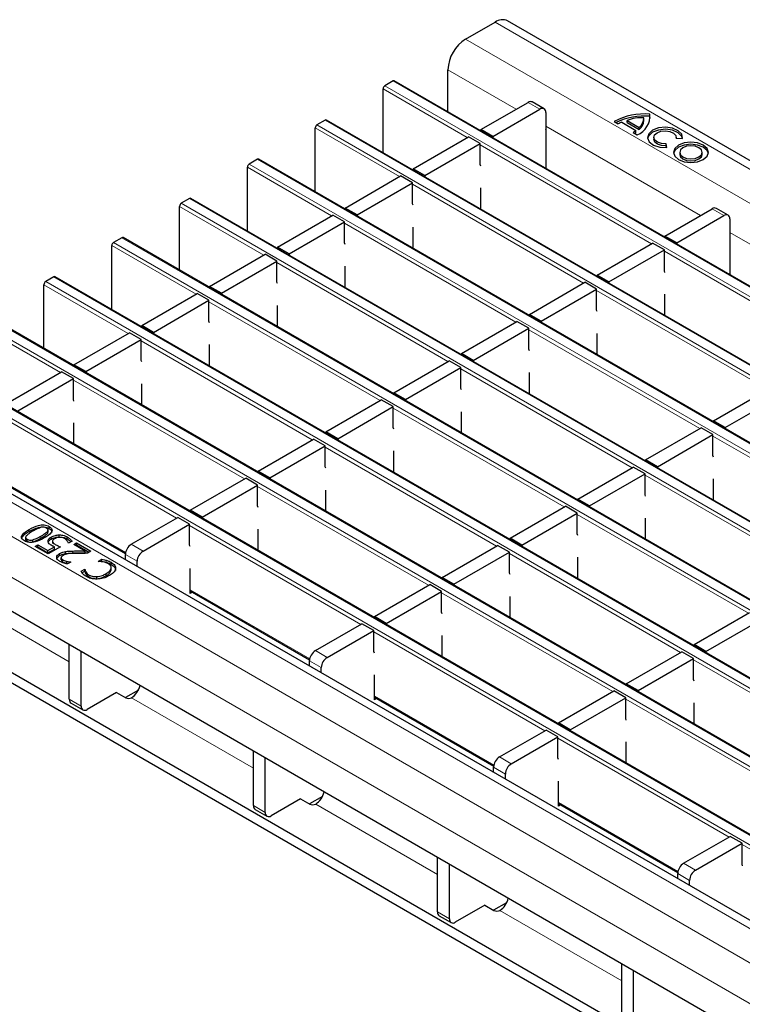
# Model space of a CAD drawing. Units: millimetres. Extents: x 0 to 420, y 0 to 297.
# Drawn here: x 36 to 54, y 91 to 115 of the extents above; entities that cross this region are included whole.
import ezdxf

# ---------------------------------------------------------------- set-up
doc = ezdxf.new("R2010")
doc.units = ezdxf.units.MM

msp = doc.modelspace()

# ---------------------------------------------------------------- linework, layer by layer
at = {"color": 7, "linetype": 'Continuous', "lineweight": 25}
for p, q in [((46.8902, 114.2213), (47.5973, 114.6295)), ((189.1772, 33.1), (47.8972, 114.6592)), ((46.4659, 112.4781), (46.4659, 113.4864)), ((45.1507, 113.2171), (44.9527, 113.1028)), ((186.4606, 31.6609), (45.1807, 113.2201)), ((44.9103, 111.4984), (44.9103, 113.0293)), ((47.2564, 112.0505), (48.3878, 112.7036)), ((48.7707, 112.5502), (48.4878, 112.7135)), ((47.5393, 111.8872), (48.6707, 112.5403)), ((48.8121, 112.4586), (48.8121, 111.9687)), ((51.3068, 112.3705), (51.3068, 112.4195)), ((51.3138, 112.3221), (51.3068, 112.3705)), ((43.5243, 112.2782), (43.3263, 112.1639)), ((184.8343, 30.722), (43.5543, 112.2812)), ((50.454, 112.2456), (50.5516, 112.1893)), ((50.6364, 112.2284), (50.9758, 112.0325)), ((50.7637, 112.2235), (50.7637, 112.2725)), ((50.7637, 112.2725), (51.0522, 112.106)), ((50.7637, 112.2235), (51.0522, 112.057)), ((51.0522, 112.057), (51.0522, 112.106)), ((51.1631, 112.2705), (51.1631, 112.3195)), ((43.2839, 110.5596), (43.2839, 112.0905)), ((45.6301, 111.1116), (46.9595, 111.879)), ((47.2423, 111.7157), (46.9595, 111.879)), ((47.5393, 111.8872), (47.2564, 112.0505)), ((47.2564, 112.0505), (47.2564, 112.0218)), ((47.5393, 111.8872), (47.5393, 111.8585)), ((48.8121, 111.9687), (48.8192, 111.9728)), ((48.8192, 111.1196), (48.8192, 112.03)), ((50.9079, 111.9835), (51.0055, 111.9272)), ((50.9758, 111.9835), (50.9758, 112.0325)), ((51.4025, 111.8655), (51.4025, 111.8165)), ((51.9425, 111.8491), (51.9425, 111.8655)), ((45.9129, 110.9483), (47.2423, 111.7157)), ((47.2423, 111.2152), (47.2423, 111.7157)), ((51.7164, 111.6243), (51.7007, 111.7105)), ((51.7007, 111.6615), (51.7007, 111.7105)), ((51.7075, 111.6239), (51.7007, 111.6615)), ((51.941, 111.8492), (52.0902, 111.8401)), ((52.0236, 111.5069), (52.0236, 111.4579)), ((52.5636, 111.4579), (52.5636, 111.5069)), ((41.6576, 109.6207), (41.6576, 111.1516)), ((41.898, 111.3394), (41.7, 111.2251)), ((183.2079, 29.7832), (41.928, 111.3423)), ((47.2564, 111.1769), (47.2423, 111.2152)), ((44.0038, 110.1727), (45.3331, 110.9401)), ((45.616, 110.7769), (45.3331, 110.9401)), ((45.9129, 110.9483), (45.6301, 111.1116)), ((45.6301, 111.1116), (45.6301, 111.0829)), ((45.9129, 110.9483), (45.9129, 110.9196)), ((44.2866, 110.0094), (45.616, 110.7769)), ((45.616, 110.2763), (45.616, 110.7769)), ((47.2564, 110.144), (47.2564, 110.6541)), ((40.0312, 108.6818), (40.0312, 110.2127)), ((40.2716, 110.4005), (40.0737, 110.2862)), ((181.5816, 28.8443), (40.3016, 110.4035)), ((45.6301, 110.2381), (45.616, 110.2763)), ((42.3774, 109.2339), (43.7068, 110.0013)), ((43.9896, 109.838), (43.7068, 110.0013)), ((44.2866, 110.0094), (44.0038, 110.1727)), ((44.0038, 110.1727), (44.0038, 110.144)), ((44.2866, 110.0094), (44.2866, 109.9807)), ((51.6716, 109.5016), (52.803, 110.1548)), ((51.9545, 109.3384), (53.0858, 109.9915)), ((53.1858, 110.0014), (52.903, 110.1647)), ((42.6603, 109.0706), (43.9896, 109.838)), ((43.9896, 109.3374), (43.9896, 109.838)), ((53.2273, 109.9098), (53.2273, 109.4199)), ((45.6301, 109.2052), (45.6301, 109.7152)), ((51.9545, 109.3384), (51.6716, 109.5016)), ((51.6716, 109.5016), (51.6716, 109.4729)), ((38.4049, 107.743), (38.4049, 109.2739)), ((38.6453, 109.4616), (38.4473, 109.3473)), ((179.9552, 27.9054), (38.6753, 109.4646)), ((44.0038, 109.2992), (43.9896, 109.3374)), ((50.0453, 108.5628), (51.3746, 109.3302)), ((51.6575, 109.1669), (51.3746, 109.3302)), ((51.9545, 109.3384), (51.9545, 109.3097)), ((53.2273, 109.4199), (53.2343, 109.424)), ((53.2343, 108.5708), (53.2343, 109.4811)), ((40.7511, 108.295), (42.0804, 109.0624)), ((42.3633, 108.8991), (42.0804, 109.0624)), ((42.6603, 109.0706), (42.3774, 109.2339)), ((42.3774, 109.2339), (42.3774, 109.2052)), ((42.6603, 109.0706), (42.6603, 109.0419)), ((50.3281, 108.3995), (51.6575, 109.1669)), ((51.6575, 108.6663), (51.6575, 109.1669)), ((41.0339, 108.1317), (42.3633, 108.8991)), ((42.3633, 108.3986), (42.3633, 108.8991)), ((44.0038, 108.2663), (44.0038, 108.7764)), ((50.3281, 108.3995), (50.0453, 108.5628)), ((50.0453, 108.5628), (50.0453, 108.5341)), ((51.6716, 108.6281), (51.6575, 108.6663)), ((36.7785, 106.8041), (36.7785, 108.335)), ((37.019, 108.5228), (36.821, 108.4085)), ((178.3289, 26.9666), (37.049, 108.5257)), ((42.3774, 108.3603), (42.3633, 108.3986)), ((48.4189, 107.6239), (49.7483, 108.3913)), ((50.0311, 108.228), (49.7483, 108.3913)), ((50.3281, 108.3995), (50.3281, 108.3708)), ((39.1247, 107.3561), (40.4541, 108.1235)), ((40.7369, 107.9603), (40.4541, 108.1235)), ((41.0339, 108.1317), (40.7511, 108.295)), ((40.7511, 108.295), (40.7511, 108.2663)), ((41.0339, 108.1317), (41.0339, 108.103)), ((48.7018, 107.4606), (50.0311, 108.228)), ((50.0311, 107.7275), (50.0311, 108.228)), ((51.6716, 107.5952), (51.6716, 108.1053)), ((39.4076, 107.1928), (40.7369, 107.9603)), ((40.7369, 107.4597), (40.7369, 107.9603)), ((42.3774, 107.3274), (42.3774, 107.8375)), ((48.7018, 107.4606), (48.4189, 107.6239)), ((48.4189, 107.6239), (48.4189, 107.5952)), ((50.0453, 107.6892), (50.0311, 107.7275)), ((176.7025, 26.0277), (35.4226, 107.5869)), ((40.7511, 107.4215), (40.7369, 107.4597)), ((46.7926, 106.685), (48.1219, 107.4525)), ((48.4048, 107.2892), (48.1219, 107.4525)), ((48.7018, 107.4606), (48.7018, 107.4319)), ((37.4984, 106.4172), (38.8277, 107.1847)), ((39.1106, 107.0214), (38.8277, 107.1847)), ((39.4076, 107.1928), (39.1247, 107.3561)), ((39.1247, 107.3561), (39.1247, 107.3274)), ((39.4076, 107.1928), (39.4076, 107.1641)), ((47.0754, 106.5217), (48.4048, 107.2892)), ((48.4048, 106.7886), (48.4048, 107.2892)), ((50.0453, 106.6563), (50.0453, 107.1664)), ((37.7812, 106.254), (39.1106, 107.0214)), ((39.1106, 106.5208), (39.1106, 107.0214)), ((40.7511, 106.3886), (40.7511, 106.8986)), ((47.0754, 106.5217), (46.7926, 106.685)), ((46.7926, 106.685), (46.7926, 106.6563)), ((48.4189, 106.7504), (48.4048, 106.7886)), ((175.0762, 25.0888), (33.7963, 106.648)), ((39.1247, 106.4826), (39.1106, 106.5208)), ((45.1662, 105.7462), (46.4956, 106.5136)), ((46.7784, 106.3503), (46.4956, 106.5136)), ((47.0754, 106.5217), (47.0754, 106.4931)), ((35.872, 105.4784), (37.2014, 106.2458)), ((37.4842, 106.0825), (37.2014, 106.2458)), ((37.7812, 106.254), (37.4984, 106.4172)), ((37.4984, 106.4172), (37.4984, 106.3886)), ((37.7812, 106.254), (37.7812, 106.2253)), ((45.4491, 105.5829), (46.7784, 106.3503)), ((46.7784, 105.8497), (46.7784, 106.3503)), ((48.4189, 105.7175), (48.4189, 106.2275)), ((36.1549, 105.3151), (37.4842, 106.0825)), ((37.4842, 105.5819), (37.4842, 106.0825)), ((39.1247, 105.4497), (39.1247, 105.9598)), ((45.4491, 105.5829), (45.1662, 105.7462)), ((45.1662, 105.7462), (45.1662, 105.7175)), ((46.7926, 105.8115), (46.7784, 105.8497)), ((52.8341, 105.0751), (54.1635, 105.8425)), ((173.4087, 23.9971), (32.1288, 105.5563)), ((37.4984, 105.5437), (37.4842, 105.5819)), ((43.5399, 104.8073), (44.8693, 105.5747)), ((45.1521, 105.4114), (44.8693, 105.5747)), ((45.4491, 105.5829), (45.4491, 105.5542)), ((53.1169, 104.9118), (54.4463, 105.6792)), ((43.8227, 104.644), (45.1521, 105.4114)), ((45.1521, 104.9109), (45.1521, 105.4114)), ((46.7926, 104.7786), (46.7926, 105.2887)), ((37.4984, 104.5108), (37.4984, 105.0209)), ((53.1169, 104.9118), (52.8341, 105.0751)), ((52.8341, 105.0751), (52.8341, 105.0464)), ((43.8227, 104.644), (43.5399, 104.8073)), ((43.5399, 104.8073), (43.5399, 104.7786)), ((45.1662, 104.8726), (45.1521, 104.9109)), ((51.2078, 104.1362), (52.5371, 104.9036)), ((52.82, 104.7403), (52.5371, 104.9036)), ((53.1169, 104.9118), (53.1169, 104.8831)), ((41.9135, 103.8684), (43.2429, 104.6358)), ((43.5258, 104.4726), (43.2429, 104.6358)), ((43.8227, 104.644), (43.8227, 104.6153)), ((51.4906, 103.9729), (52.82, 104.7403)), ((52.82, 104.2398), (52.82, 104.7403)), ((42.1964, 103.7051), (43.5258, 104.4726)), ((43.5258, 103.972), (43.5258, 104.4726)), ((45.1662, 103.8397), (45.1662, 104.3498)), ((51.4906, 103.9729), (51.2078, 104.1362)), ((51.2078, 104.1362), (51.2078, 104.1075)), ((52.8341, 104.2016), (52.82, 104.2398)), ((42.1964, 103.7051), (41.9135, 103.8684)), ((41.9135, 103.8684), (41.9135, 103.8397)), ((43.5399, 103.9338), (43.5258, 103.972)), ((49.5814, 103.1973), (50.9108, 103.9648)), ((51.1936, 103.8015), (50.9108, 103.9648)), ((51.4906, 103.9729), (51.4906, 103.9442)), ((40.2872, 102.9296), (41.6166, 103.697)), ((41.8994, 103.5337), (41.6166, 103.697)), ((42.1964, 103.7051), (42.1964, 103.6764)), ((49.8643, 103.0341), (51.1936, 103.8015)), ((51.1936, 103.3009), (51.1936, 103.8015)), ((52.8341, 103.1686), (52.8341, 103.6787)), ((65.1689, 83.667), (30.6974, 103.567)), ((35.872, 103.5474), (38.7334, 101.8956)), ((40.57, 102.7663), (41.8994, 103.5337)), ((41.8994, 103.0331), (41.8994, 103.5337)), ((43.5399, 102.9009), (43.5399, 103.4109)), ((49.8643, 103.0341), (49.5814, 103.1973)), ((49.5814, 103.1973), (49.5814, 103.1686)), ((51.2078, 103.2627), (51.1936, 103.3009)), ((40.57, 102.7663), (40.2872, 102.9296)), ((40.2872, 102.9296), (40.2872, 102.9009)), ((41.9135, 102.9949), (41.8994, 103.0331)), ((47.9551, 102.2585), (49.2844, 103.0259)), ((49.5673, 102.8626), (49.2844, 103.0259)), ((49.8643, 103.0341), (49.8643, 103.0054)), ((38.873, 102.1131), (39.9902, 102.7581)), ((40.2731, 102.5948), (39.9902, 102.7581)), ((40.57, 102.7663), (40.57, 102.7376)), ((48.2379, 102.0952), (49.5673, 102.8626)), ((49.5673, 102.362), (49.5673, 102.8626)), ((51.2078, 102.2298), (51.2078, 102.7398)), ((36.4287, 102.4217), (36.4287, 102.4707)), ((36.8612, 102.3705), (36.8612, 102.4195)), ((36.8767, 102.4009), (36.8767, 102.4621)), ((36.9052, 102.4901), (36.9052, 102.5391)), ((39.1558, 101.9499), (40.2731, 102.5948)), ((40.2731, 102.0943), (40.2731, 102.5948)), ((41.9135, 101.962), (41.9135, 102.4721)), ((36.3394, 102.2843), (36.3394, 102.223)), ((36.3753, 102.1842), (36.3753, 102.2332)), ((36.5163, 102.1719), (36.5163, 102.2209)), ((36.956, 102.2383), (36.956, 102.2873)), ((36.9845, 102.1898), (36.9845, 102.1286)), ((37.1426, 102.2887), (37.1426, 102.3377)), ((37.3372, 102.2407), (37.3372, 102.2897)), ((37.4523, 102.1852), (37.3706, 102.1381)), ((48.2379, 102.0952), (47.9551, 102.2585)), ((47.9551, 102.2585), (47.9551, 102.2298)), ((49.5814, 102.3238), (49.5673, 102.362)), ((60.5373, 84.8709), (30.9096, 101.9747)), ((36.5686, 102.0637), (36.6331, 102.1009)), ((36.8837, 101.8818), (36.5686, 102.0637)), ((36.6111, 102.0392), (36.6331, 102.0519)), ((36.6331, 102.1009), (36.8766, 101.9603)), ((36.6331, 102.0519), (36.6331, 102.1009)), ((36.6331, 102.0519), (36.8766, 101.9113)), ((36.8766, 101.9603), (37.0299, 102.0489)), ((36.8766, 101.9113), (37.0299, 101.9999)), ((36.8766, 101.9113), (36.8766, 101.9603)), ((37.1773, 102.0513), (36.8837, 101.8818)), ((37.0299, 101.9999), (37.0299, 102.0489)), ((37.3706, 102.1381), (37.3654, 102.1411)), ((37.4924, 102.1092), (37.5568, 102.1464)), ((37.7655, 101.9515), (37.4924, 102.1092)), ((37.5348, 102.0847), (37.5568, 102.0974)), ((37.5568, 102.1464), (37.9005, 101.9479)), ((37.5568, 102.0974), (37.5568, 102.1464)), ((37.5568, 102.0974), (37.8581, 101.9234)), ((37.7655, 101.9025), (37.7655, 101.9515)), ((37.9005, 101.9479), (37.8217, 101.9025)), ((40.2872, 102.056), (40.2731, 102.0943)), ((46.3287, 101.3196), (47.6581, 102.087)), ((47.9409, 101.9237), (47.6581, 102.087)), ((48.2379, 102.0952), (48.2379, 102.0665)), ((60.5373, 84.626), (30.9096, 101.7297)), ((37.155, 101.8406), (37.155, 101.8896)), ((37.1914, 101.7397), (37.1914, 101.7887)), ((37.2355, 101.6876), (37.2355, 101.7366)), ((37.2977, 101.8896), (37.2977, 101.9386)), ((38.0795, 101.7041), (38.1677, 101.7549)), ((38.1677, 101.706), (38.1677, 101.7549)), ((38.7316, 101.7445), (38.7316, 101.8682)), ((46.6116, 101.1563), (47.9409, 101.9237)), ((47.9409, 101.4232), (47.9409, 101.9237)), ((49.5814, 101.2909), (49.5814, 101.801)), ((37.3318, 101.6531), (37.3318, 101.702)), ((37.3318, 101.6531), (37.3543, 101.6491)), ((37.4208, 101.6875), (37.3403, 101.6411)), ((37.4167, 101.6898), (37.4208, 101.6875)), ((37.4167, 101.6852), (37.4167, 101.6898)), ((37.6682, 101.4666), (37.7573, 101.518)), ((37.7573, 101.518), (37.7633, 101.5145)), ((37.7573, 101.469), (37.7573, 101.518)), ((37.7633, 101.4656), (37.7633, 101.5145)), ((38.0852, 101.7008), (38.0795, 101.7041)), ((38.1511, 101.6964), (38.1677, 101.706)), ((38.3916, 101.632), (38.3916, 101.681)), ((38.392, 101.4908), (38.392, 101.5398)), ((38.3931, 101.4991), (38.3931, 101.5604)), ((39.0144, 101.5813), (39.0144, 101.7049)), ((40.2872, 100.9372), (40.2872, 101.5332)), ((37.6908, 101.4306), (37.7573, 101.469)), ((37.7573, 101.469), (37.7633, 101.4656)), ((37.7811, 101.4026), (37.7811, 101.4516)), ((37.8611, 101.3264), (37.8611, 101.3754)), ((38.0457, 101.2887), (38.0457, 101.3377)), ((38.2703, 101.3601), (38.2703, 101.4091)), ((46.6116, 101.1563), (46.3287, 101.3196)), ((46.3287, 101.3196), (46.3287, 101.2909)), ((47.9551, 101.3849), (47.9409, 101.4232)), ((44.7024, 100.3807), (46.0317, 101.1481)), ((46.3146, 100.9849), (46.0317, 101.1481)), ((46.6116, 101.1563), (46.6116, 101.1276)), ((40.2872, 100.9986), (43.1486, 99.3468)), ((40.3403, 100.9679), (40.2872, 100.9372)), ((44.9852, 100.2174), (46.3146, 100.9849)), ((46.3146, 100.4843), (46.3146, 100.9849)), ((47.9551, 100.352), (47.9551, 100.8621)), ((44.9852, 100.2174), (44.7024, 100.3807)), ((44.7024, 100.3807), (44.7024, 100.352)), ((46.3287, 100.4461), (46.3146, 100.4843)), ((52.3702, 99.7096), (53.6996, 100.4771)), ((52.6531, 99.5464), (53.9824, 100.3138)), ((43.2882, 99.5643), (44.4054, 100.2093)), ((44.6882, 100.046), (44.4054, 100.2093)), ((44.9852, 100.2174), (44.9852, 100.1887)), ((43.571, 99.401), (44.6882, 100.046)), ((44.6882, 99.5454), (44.6882, 100.046)), ((46.3287, 99.4132), (46.3287, 99.9232)), ((37.3881, 98.398), (37.3881, 99.7045)), ((52.6531, 99.5464), (52.3702, 99.7096)), ((52.3702, 99.7096), (52.3702, 99.6809)), ((37.6709, 98.2347), (37.6709, 99.5412)), ((44.7024, 99.5072), (44.6882, 99.5454)), ((50.7439, 98.7708), (52.0733, 99.5382)), ((51.0267, 98.6075), (52.3561, 99.3749)), ((52.3561, 99.3749), (52.0733, 99.5382)), ((52.3561, 98.8743), (52.3561, 99.3749)), ((52.6531, 99.5464), (52.6531, 99.5177)), ((43.1467, 99.1957), (43.1467, 99.3194)), ((43.4296, 99.0324), (43.4296, 99.1561)), ((44.7024, 98.3884), (44.7024, 98.9844)), ((51.0267, 98.6075), (50.7439, 98.7708)), ((50.7439, 98.7708), (50.7439, 98.7421)), ((52.3702, 98.8361), (52.3561, 98.8743)), ((38.5194, 98.5613), (37.8123, 98.1531)), ((38.52, 98.5616), (38.7392, 98.4351)), ((39.0442, 98.6192), (38.7322, 98.4391)), ((38.8801, 98.4347), (38.8805, 98.435)), ((44.7024, 98.4498), (47.5638, 96.7979)), ((44.7555, 98.4191), (44.7024, 98.3884)), ((49.1176, 97.8319), (50.4469, 98.5993)), ((49.4004, 97.6686), (50.7298, 98.436)), ((50.7298, 98.436), (50.4469, 98.5993)), ((50.7298, 97.9355), (50.7298, 98.436)), ((51.0267, 98.6075), (51.0267, 98.5788)), ((37.4295, 98.3065), (37.7123, 98.1432)), ((52.3702, 97.8032), (52.3702, 98.3133)), ((50.7439, 97.8973), (50.7298, 97.9355)), ((49.4004, 97.6686), (49.1176, 97.8319)), ((49.1176, 97.8319), (49.1176, 97.8032)), ((47.7033, 97.0155), (48.8206, 97.6605)), ((47.9862, 96.8522), (49.1034, 97.4972)), ((49.1034, 97.4972), (48.8206, 97.6605)), ((49.1034, 96.9966), (49.1034, 97.4972)), ((49.4004, 97.6686), (49.4004, 97.6399)), ((50.7439, 96.8643), (50.7439, 97.3744)), ((41.8032, 95.8492), (41.8032, 97.1557)), ((42.0861, 95.6859), (42.0861, 96.9924)), ((49.1176, 96.9584), (49.1034, 96.9966)), ((47.5619, 96.6469), (47.5619, 96.7705)), ((47.8448, 96.4836), (47.8448, 96.6073)), ((49.1176, 95.8396), (49.1176, 96.4355)), ((43.4594, 96.0704), (43.1474, 95.8903)), ((42.9346, 96.0125), (42.2275, 95.6042)), ((42.9352, 96.0128), (43.1544, 95.8863)), ((43.2952, 95.8859), (43.2956, 95.8861)), ((49.1176, 95.901), (51.9789, 94.2491)), ((49.1707, 95.8703), (49.1176, 95.8396)), ((41.8447, 95.7576), (42.1275, 95.5943)), ((52.1185, 94.4667), (53.2357, 95.1116)), ((53.5186, 94.9483), (53.2357, 95.1116)), ((52.4014, 94.3034), (53.5186, 94.9483)), ((53.5186, 94.4478), (53.5186, 94.9483)), ((46.2184, 93.3004), (46.2184, 94.6069)), ((46.5013, 93.1371), (46.5013, 94.4436)), ((53.5327, 94.4096), (53.5186, 94.4478)), ((51.9771, 94.0981), (51.9771, 94.2217)), ((52.2599, 93.9348), (52.2599, 94.0584)), ((47.3498, 93.4636), (46.6427, 93.0554)), ((47.3504, 93.464), (47.5696, 93.3374)), ((47.8745, 93.5216), (47.5626, 93.3415)), ((47.7104, 93.3371), (47.7108, 93.3373)), ((46.2598, 93.2088), (46.5427, 93.0455)), ((50.6336, 90.7515), (50.6336, 92.058)), ((50.9164, 90.5883), (50.9164, 91.8948))]:
    msp.add_line(p, q, dxfattribs=at)
at = {"color": 8, "linetype": 'Continuous', "lineweight": 18}
for p, q in [((47.5973, 114.6295), (188.8772, 33.0703)), ((46.8902, 114.2213), (188.1701, 32.6621)), ((46.4659, 113.4864), (48.1049, 112.5403)), ((44.9527, 113.1028), (186.2326, 31.5436)), ((186.4306, 31.6579), (45.1507, 113.2171)), ((46.9312, 111.8627), (44.9103, 113.0293)), ((48.6707, 112.5403), (48.3878, 112.7036)), ((43.3263, 112.1639), (184.6063, 30.6048)), ((184.8043, 30.7191), (43.5243, 112.2782)), ((48.8121, 112.132), (52.5201, 109.9914)), ((45.3048, 110.9238), (43.2839, 112.0905)), ((51.3463, 109.3139), (47.2423, 111.6831)), ((43.6785, 109.9849), (41.6576, 111.1516)), ((41.7, 111.2251), (182.9799, 29.6659)), ((183.1779, 29.7802), (41.898, 111.3394)), ((49.72, 108.375), (45.616, 110.7442)), ((42.0521, 109.0461), (40.0312, 110.2127)), ((40.0737, 110.2862), (181.3536, 28.727)), ((181.5516, 28.8413), (40.2716, 110.4005)), ((53.0858, 109.9915), (52.803, 110.1548)), ((48.0937, 107.4361), (43.9896, 109.8053)), ((53.2273, 109.5832), (56.9353, 107.4426)), ((40.4258, 108.1072), (38.4049, 109.2739)), ((38.4473, 109.3473), (179.7272, 27.7882)), ((179.9252, 27.9025), (38.6453, 109.4616)), ((55.7615, 106.765), (51.6575, 109.1342)), ((46.4673, 106.4973), (42.3633, 108.8665)), ((38.7994, 107.1683), (36.7785, 108.335)), ((36.821, 108.4085), (178.1009, 26.8493)), ((178.2989, 26.9636), (37.019, 108.5228)), ((54.1352, 105.8262), (50.0311, 108.1954)), ((44.841, 105.5584), (40.7369, 107.9276)), ((37.1731, 106.2295), (35.1522, 107.3961)), ((35.1946, 107.4696), (176.4746, 25.9104)), ((176.6725, 26.0247), (35.3926, 107.5839)), ((52.5088, 104.8873), (48.4048, 107.2565)), ((43.2146, 104.6195), (39.1106, 106.9887)), ((33.5683, 106.5307), (174.8482, 24.9716)), ((175.0462, 25.0859), (33.7663, 106.645)), ((50.8825, 103.9484), (46.7784, 106.3176)), ((41.5883, 103.6806), (37.4842, 106.0499)), ((173.1087, 23.9674), (31.8288, 105.5265)), ((49.2561, 103.0096), (45.1521, 105.3788)), ((172.4016, 23.5592), (31.1217, 105.1183)), ((39.9619, 102.7418), (35.8579, 105.111)), ((56.924, 102.3385), (52.82, 104.7077)), ((171.9774, 22.8243), (30.6974, 104.3835)), ((47.6298, 102.0707), (43.5258, 104.4399)), ((55.2977, 101.3996), (51.1936, 103.7688)), ((35.872, 103.5677), (38.7366, 101.9141)), ((46.0034, 101.1318), (41.8994, 103.501)), ((53.6713, 100.4607), (49.5673, 102.8299)), ((44.3771, 100.1929), (40.2731, 102.5622)), ((36.7086, 102.2608), (36.7086, 102.3098)), ((37.4699, 101.9028), (37.4699, 101.9518)), ((38.873, 102.1131), (39.1558, 101.9499)), ((38.2748, 101.6808), (38.2748, 101.7298)), ((39.0144, 101.7049), (38.7316, 101.8682)), ((52.045, 99.5219), (47.9409, 101.8911)), ((40.2872, 101.0189), (43.1517, 99.3652)), ((34.4649, 100.9836), (37.3881, 99.296)), ((50.4186, 98.583), (46.3146, 100.9522)), ((48.7923, 97.6441), (44.6882, 100.0133)), ((43.2882, 99.5643), (43.571, 99.401)), ((43.4296, 99.1561), (43.1467, 99.3194)), ((56.4601, 96.973), (52.3561, 99.3422)), ((38.8801, 98.4347), (41.8032, 96.7472)), ((44.7024, 98.4701), (47.5669, 96.8164)), ((37.3881, 98.398), (37.6709, 98.2347)), ((54.8338, 96.0342), (50.7298, 98.4034)), ((53.2075, 95.0953), (49.1034, 97.4645)), ((47.7033, 97.0155), (47.9862, 96.8522)), ((47.8448, 96.6073), (47.5619, 96.7705)), ((41.8032, 95.8492), (42.0861, 95.6859)), ((43.2952, 95.8859), (46.2184, 94.1984)), ((49.1176, 95.9212), (51.9821, 94.2676)), ((57.6226, 92.5465), (53.5186, 94.9157)), ((52.1185, 94.4667), (52.4014, 94.3034)), ((52.2599, 94.0584), (51.9771, 94.2217)), ((46.2184, 93.3004), (46.5013, 93.1371)), ((47.7104, 93.3371), (50.6336, 91.6496))]:
    msp.add_line(p, q, dxfattribs=at)
at = {"color": 7, "linetype": 'Continuous', "lineweight": 25, "flags": 128}
for points in [[(52.0902, 111.8401), (52.073, 111.9384), (51.9894, 112.0245), (51.8533, 112.0843), (51.6871, 112.1078), (51.5185, 112.0911), (51.3755, 112.0369), (51.2817, 111.9543), (51.2527, 111.857), (51.2934, 111.7611), (51.3969, 111.6825), (51.5462, 111.6342), (51.7164, 111.6243)], [(52.0903, 111.841), (52.073, 111.8894), (51.9894, 111.9755), (51.8533, 112.0353), (51.6871, 112.0588), (51.5185, 112.0421), (51.3755, 111.9879), (51.2817, 111.9053), (51.2546, 111.841)], [(51.7007, 111.7105), (51.5913, 111.7168), (51.4953, 111.7478), (51.4288, 111.7984), (51.4026, 111.86), (51.4213, 111.9226), (51.4816, 111.9757), (51.5735, 112.0105), (51.6819, 112.0212), (51.7887, 112.0061), (51.8762, 111.9677), (51.93, 111.9123), (51.941, 111.8492)], [(51.7007, 111.6615), (51.5913, 111.6678), (51.4953, 111.6988), (51.4288, 111.7494), (51.4026, 111.811), (51.4025, 111.8165)], [(51.9966, 111.6783), (51.9056, 111.5997), (51.8736, 111.5069), (51.9056, 111.4141), (51.9966, 111.3355), (52.1329, 111.2829), (52.2936, 111.2644), (52.4543, 111.2829), (52.5906, 111.3355), (52.6816, 111.4141), (52.7136, 111.5069), (52.6816, 111.5997), (52.5906, 111.6783), (52.4543, 111.7309), (52.2936, 111.7494), (52.1329, 111.7309), (51.9966, 111.6783)], [(51.9966, 111.6294), (51.9056, 111.5507), (51.8757, 111.4824)], [(52.7114, 111.4824), (52.6816, 111.5507), (52.5906, 111.6294), (52.4543, 111.6819), (52.2936, 111.7004), (52.1329, 111.6819), (51.9966, 111.6294)], [(52.1027, 111.6171), (52.0441, 111.5665), (52.0236, 111.5069), (52.0441, 111.4473), (52.1027, 111.3967), (52.1903, 111.3629), (52.2936, 111.351), (52.3969, 111.3629), (52.4845, 111.3967), (52.543, 111.4473), (52.5636, 111.5069), (52.543, 111.5665), (52.4845, 111.6171), (52.3969, 111.6509), (52.2936, 111.6628), (52.1903, 111.6509), (52.1027, 111.6171)], [(52.0236, 111.4579), (52.0441, 111.3983), (52.1027, 111.3477), (52.1903, 111.3139), (52.2936, 111.302), (52.3969, 111.3139), (52.4845, 111.3477), (52.543, 111.3983), (52.5636, 111.4579)]]:
    msp.add_lwpolyline(points, dxfattribs=at)
at = {"color": 7, "linetype": 'Continuous', "lineweight": 25}
for centre, radius, start, end in [((47.773, 114.3842), 0.3018, 65.69288, 125.61758), ((47.387, 113.4445), 0.9221, 122.60548, 177.39452), ((45.0024, 113.0251), 0.0922, 122.60548, 177.39452), ((45.1683, 113.1926), 0.0302, 65.69288, 125.61758), ((48.4464, 112.6218), 0.1006, 65.69288, 125.61758), ((48.7259, 112.4726), 0.0873, 350.78596, 129.20329), ((51.1659, 110.9322), 1.4939, 84.59054, 118.46065), ((51.1677, 110.8569), 1.52, 84.74971, 116.18848), ((51.1275, 111.2745), 1.0622, 88.11371, 110.03056), ((50.832, 112.3717), 0.4772, 291.32532, 5.75098), ((50.8803, 112.3299), 0.2823, 307.51705, 1.28201), ((43.376, 112.0863), 0.0922, 122.60548, 177.39452), ((43.5419, 112.2537), 0.0302, 65.69288, 125.61758), ((50.9036, 111.5384), 0.74, 111.16806, 118.40978), ((50.8768, 112.2837), 0.2866, 307.72424, 357.36562), ((48.7622, 112.0281), 0.057, 1.87111, 28.91252), ((50.6316, 112.438), 0.5319, 301.30133, 310.32783), ((50.6544, 112.36), 0.4951, 306.26112, 310.48646), ((41.7497, 111.1474), 0.0922, 122.60548, 177.39452), ((41.9156, 111.3148), 0.0302, 65.69288, 125.61758), ((40.1233, 110.2085), 0.0922, 122.60548, 177.39452), ((40.2892, 110.376), 0.0302, 65.69288, 125.61758), ((52.8616, 110.073), 0.1006, 65.69288, 125.61758), ((53.141, 109.9238), 0.0873, 350.78596, 129.20329), ((53.1774, 109.4793), 0.057, 1.87111, 28.91252), ((38.497, 109.2697), 0.0922, 122.60548, 177.39452), ((38.6629, 109.4371), 0.0302, 65.69288, 125.61758), ((36.8707, 108.3308), 0.0922, 122.60548, 177.39452), ((37.0365, 108.4982), 0.0302, 65.69288, 125.61758), ((39.0386, 101.8542), 0.3074, 122.60548, 177.39452), ((39.3215, 101.6909), 0.3074, 122.60548, 177.39452), ((43.4538, 99.3054), 0.3074, 122.60548, 177.39452), ((43.7366, 99.1421), 0.3074, 122.60548, 177.39452), ((38.6224, 98.8307), 0.4724, 303.10703, 347.19424), ((38.81, 98.5718), 0.1539, 242.63319, 297.08289), ((37.4861, 98.3872), 0.0986, 173.70115, 234.98667), ((37.7571, 98.2208), 0.0873, 170.78596, 309.20329), ((47.869, 96.7566), 0.3074, 122.60548, 177.39452), ((48.1518, 96.5933), 0.3074, 122.60548, 177.39452), ((43.0376, 96.2819), 0.4724, 303.10703, 347.19424), ((41.9012, 95.8384), 0.0986, 173.70115, 234.98667), ((43.2252, 96.0229), 0.1539, 242.63319, 297.08289), ((42.1723, 95.6719), 0.0873, 170.78596, 309.20329), ((52.2841, 94.2077), 0.3074, 122.60548, 177.39452), ((52.567, 94.0445), 0.3074, 122.60548, 177.39452), ((47.4528, 93.7331), 0.4724, 303.10703, 347.19424), ((46.3164, 93.2896), 0.0986, 173.70115, 234.98667), ((47.6403, 93.4741), 0.1539, 242.63319, 297.08289), ((46.5875, 93.1231), 0.0873, 170.78596, 309.20329)]:
    msp.add_arc(centre, radius, start, end, dxfattribs=at)
for points, knots in [([(36.3109, 102.196), (36.2955, 102.206), (36.2647, 102.226), (36.24, 102.2644), (36.2409, 102.305), (36.2846, 102.3816), (36.3647, 102.4311), (36.4287, 102.4707)], [0, 0, 0, 0, 0.1252478, 0.2502624, 0.3753058, 0.5006134, 1, 1, 1, 1]), ([(36.2544, 102.2747), (36.2576, 102.2811), (36.286, 102.3387), (36.3616, 102.3827), (36.4287, 102.4217)], [0, 0, 0, 0, 0.1117072, 1, 1, 1, 1]), ([(36.5074, 102.4252), (36.4744, 102.4063), (36.4155, 102.3727), (36.3728, 102.3318), (36.3541, 102.3138)], [0, 0, 0, 0, 0.56056308, 1, 1, 1, 1]), ([(36.4287, 102.4707), (36.4971, 102.508), (36.5826, 102.5547), (36.7158, 102.5798), (36.7864, 102.5801), (36.8531, 102.5658), (36.8878, 102.548), (36.9052, 102.5391)], [0, 0, 0, 0, 0.499442, 0.6247126, 0.7497508, 0.8747444, 1, 1, 1, 1]), ([(36.4287, 102.4217), (36.4971, 102.459), (36.5826, 102.5057), (36.7158, 102.5308), (36.7864, 102.5311), (36.8531, 102.5168), (36.8878, 102.499), (36.9052, 102.4901)], [0, 0, 0, 0, 0.499442, 0.6247126, 0.7497508, 0.8747444, 1, 1, 1, 1]), ([(36.7001, 102.5139), (36.6611, 102.4996), (36.5914, 102.4739), (36.5331, 102.4401), (36.5074, 102.4252)], [0, 0, 0, 0, 0.55922068, 1, 1, 1, 1]), ([(36.8407, 102.5019), (36.8299, 102.5073), (36.8083, 102.5181), (36.7566, 102.5257), (36.7215, 102.5184), (36.7001, 102.5139)], [0, 0, 0, 0, 0.28080333, 0.56075179, 1, 1, 1, 1]), ([(36.7086, 102.3098), (36.7416, 102.3283), (36.8003, 102.3613), (36.8426, 102.4017), (36.8612, 102.4195)], [0, 0, 0, 0, 0.56068315, 1, 1, 1, 1]), ([(36.9052, 102.5391), (36.9206, 102.529), (36.9514, 102.509), (36.9761, 102.4706), (36.9757, 102.43), (36.9318, 102.3534), (36.8515, 102.3039), (36.7874, 102.2644)], [0, 0, 0, 0, 0.1252574, 0.2502426, 0.3752562, 0.500569, 1, 1, 1, 1]), ([(36.8612, 102.4195), (36.8666, 102.4273), (36.8773, 102.4429), (36.8777, 102.4668), (36.8637, 102.4872), (36.8484, 102.497), (36.8407, 102.5019)], [0, 0, 0, 0, 0.28024911, 0.55974962, 0.77962422, 1, 1, 1, 1]), ([(36.9052, 102.4901), (36.9204, 102.4801), (36.9507, 102.46), (36.9743, 102.4279), (36.9726, 102.4078), (36.972, 102.401)], [0, 0, 0, 0, 0.399268, 0.797668, 1, 1, 1, 1]), ([(36.7874, 102.2644), (36.719, 102.227), (36.6335, 102.1802), (36.5002, 102.155), (36.4297, 102.1549), (36.363, 102.1692), (36.3283, 102.187), (36.3109, 102.196)], [0, 0, 0, 0, 0.4994737, 0.6247649, 0.7497627, 0.8747475, 1, 1, 1, 1]), ([(36.3541, 102.3138), (36.3489, 102.3061), (36.3387, 102.2908), (36.3384, 102.2673), (36.3529, 102.2476), (36.3678, 102.238), (36.3753, 102.2332)], [0, 0, 0, 0, 0.28028769, 0.55978143, 0.77976189, 1, 1, 1, 1]), ([(36.3414, 102.2292), (36.341, 102.2251), (36.34, 102.2145), (36.3533, 102.1986), (36.368, 102.189), (36.3753, 102.1842)], [0, 0, 0, 0, 0.2406566, 0.6201061, 1, 1, 1, 1]), ([(36.3753, 102.2332), (36.3862, 102.2277), (36.4078, 102.2168), (36.4596, 102.2093), (36.4948, 102.2165), (36.5163, 102.2209)], [0, 0, 0, 0, 0.2808449, 0.5605629, 1, 1, 1, 1]), ([(36.3753, 102.1842), (36.3862, 102.1787), (36.4078, 102.1678), (36.4596, 102.1603), (36.4948, 102.1675), (36.5163, 102.1719)], [0, 0, 0, 0, 0.2808449, 0.5605629, 1, 1, 1, 1]), ([(36.5163, 102.2209), (36.5552, 102.2353), (36.6247, 102.2611), (36.6829, 102.2949), (36.7086, 102.3098)], [0, 0, 0, 0, 0.5591522, 1, 1, 1, 1]), ([(36.5163, 102.1719), (36.5552, 102.1863), (36.6247, 102.2121), (36.6829, 102.2459), (36.7086, 102.2608)], [0, 0, 0, 0, 0.5591522, 1, 1, 1, 1]), ([(36.7086, 102.2608), (36.7416, 102.2793), (36.8003, 102.3123), (36.8426, 102.3527), (36.8612, 102.3705)], [0, 0, 0, 0, 0.56068315, 1, 1, 1, 1]), ([(36.8612, 102.3705), (36.8672, 102.3783), (36.8763, 102.39), (36.8751, 102.4027), (36.8747, 102.407)], [0, 0, 0, 0, 0.6632868, 1, 1, 1, 1]), ([(36.8778, 102.1742), (36.8767, 102.186), (36.8744, 102.2097), (36.8985, 102.2508), (36.9342, 102.2734), (36.956, 102.2873)], [0, 0, 0, 0, 0.2800569, 0.5599533, 1, 1, 1, 1]), ([(36.8783, 102.1606), (36.8835, 102.1721), (36.8969, 102.2019), (36.9336, 102.2245), (36.956, 102.2383)], [0, 0, 0, 0, 0.3887757, 1, 1, 1, 1]), ([(36.956, 102.2873), (36.9866, 102.3022), (37.0412, 102.3289), (37.1116, 102.335), (37.1426, 102.3377)], [0, 0, 0, 0, 0.55981838, 1, 1, 1, 1]), ([(36.956, 102.2383), (36.9866, 102.2532), (37.0412, 102.2799), (37.1116, 102.286), (37.1426, 102.2887)], [0, 0, 0, 0, 0.55981838, 1, 1, 1, 1]), ([(37.0352, 102.2421), (37.0183, 102.2315), (36.9883, 102.2128), (36.9861, 102.1874), (36.9851, 102.1763)], [0, 0, 0, 0, 0.5608339, 1, 1, 1, 1]), ([(37.1567, 102.2792), (37.1309, 102.2755), (37.0848, 102.269), (37.0504, 102.2503), (37.0352, 102.2421)], [0, 0, 0, 0, 0.5584227, 1, 1, 1, 1]), ([(37.1426, 102.3377), (37.1838, 102.335), (37.2575, 102.3302), (37.3128, 102.3021), (37.3372, 102.2897)], [0, 0, 0, 0, 0.558509, 1, 1, 1, 1]), ([(37.1426, 102.2887), (37.1838, 102.286), (37.2575, 102.2812), (37.3128, 102.2531), (37.3372, 102.2407)], [0, 0, 0, 0, 0.558509, 1, 1, 1, 1]), ([(37.2726, 102.2525), (37.2536, 102.2617), (37.2197, 102.278), (37.1759, 102.2788), (37.1567, 102.2792)], [0, 0, 0, 0, 0.5602597, 1, 1, 1, 1]), ([(37.337, 102.1947), (37.3277, 102.2066), (37.3112, 102.2277), (37.2844, 102.245), (37.2726, 102.2525)], [0, 0, 0, 0, 0.5602409, 1, 1, 1, 1]), ([(37.3654, 102.1411), (37.3616, 102.1514), (37.3549, 102.1698), (37.3424, 102.1871), (37.337, 102.1947)], [0, 0, 0, 0, 0.5597607, 1, 1, 1, 1]), ([(37.3372, 102.2897), (37.3641, 102.2721), (37.4122, 102.2408), (37.44, 102.2022), (37.4523, 102.1852)], [0, 0, 0, 0, 0.5599097, 1, 1, 1, 1]), ([(37.3372, 102.2407), (37.365, 102.2235), (37.4, 102.2018), (37.4207, 102.175), (37.425, 102.1695)], [0, 0, 0, 0, 0.7945413, 1, 1, 1, 1]), ([(36.975, 102.0771), (36.9486, 102.0926), (36.9014, 102.1203), (36.885, 102.1578), (36.8778, 102.1742)], [0, 0, 0, 0, 0.5607676, 1, 1, 1, 1]), ([(37.0299, 102.0489), (37.0193, 102.0539), (37.0003, 102.0629), (36.9827, 102.0728), (36.975, 102.0771)], [0, 0, 0, 0, 0.55997717, 1, 1, 1, 1]), ([(36.9851, 102.1763), (36.992, 102.1617), (37.0043, 102.1354), (37.037, 102.116), (37.0514, 102.1074)], [0, 0, 0, 0, 0.5571978, 1, 1, 1, 1]), ([(37.0514, 102.1074), (37.0735, 102.0959), (37.113, 102.0753), (37.1576, 102.0586), (37.1773, 102.0513)], [0, 0, 0, 0, 0.55984525, 1, 1, 1, 1]), ([(37.2977, 101.9386), (37.3295, 101.9425), (37.3863, 101.9495), (37.4443, 101.9511), (37.4699, 101.9518)], [0, 0, 0, 0, 0.5597734, 1, 1, 1, 1]), ([(37.4699, 101.9518), (37.5251, 101.9525), (37.6236, 101.9538), (37.7221, 101.9522), (37.7655, 101.9515)], [0, 0, 0, 0, 0.5599582, 1, 1, 1, 1]), ([(37.0875, 101.7516), (37.0865, 101.7542), (37.0797, 101.7719), (37.104, 101.8057), (37.138, 101.829), (37.155, 101.8406)], [0, 0, 0, 0, 0.07970859, 0.53914789, 1, 1, 1, 1]), ([(37.1638, 101.7036), (37.1412, 101.7185), (37.0961, 101.7483), (37.0773, 101.8046), (37.1018, 101.8546), (37.1373, 101.8779), (37.155, 101.8896)], [0, 0, 0, 0, 0.28050803, 0.55933297, 0.77932823, 1, 1, 1, 1]), ([(37.155, 101.8896), (37.1788, 101.9017), (37.2212, 101.9232), (37.2743, 101.9339), (37.2977, 101.9386)], [0, 0, 0, 0, 0.55965526, 1, 1, 1, 1]), ([(37.155, 101.8406), (37.1788, 101.8527), (37.2212, 101.8742), (37.2743, 101.8849), (37.2977, 101.8896)], [0, 0, 0, 0, 0.55965526, 1, 1, 1, 1]), ([(37.2363, 101.8456), (37.2222, 101.8363), (37.1972, 101.8198), (37.1932, 101.7982), (37.1914, 101.7887)], [0, 0, 0, 0, 0.5602467, 1, 1, 1, 1]), ([(37.1914, 101.7887), (37.1952, 101.7777), (37.202, 101.7579), (37.2252, 101.7431), (37.2355, 101.7366)], [0, 0, 0, 0, 0.5585491, 1, 1, 1, 1]), ([(37.1914, 101.7397), (37.1952, 101.7287), (37.202, 101.7089), (37.2252, 101.6941), (37.2355, 101.6876)], [0, 0, 0, 0, 0.5585491, 1, 1, 1, 1]), ([(37.2355, 101.7366), (37.252, 101.7288), (37.2814, 101.7147), (37.3164, 101.7059), (37.3318, 101.702)], [0, 0, 0, 0, 0.5594794, 1, 1, 1, 1]), ([(37.5501, 101.9001), (37.486, 101.8991), (37.3721, 101.8973), (37.2776, 101.8613), (37.2363, 101.8456)], [0, 0, 0, 0, 0.5625992, 1, 1, 1, 1]), ([(37.2977, 101.8896), (37.3295, 101.8935), (37.3863, 101.9005), (37.4443, 101.9021), (37.4699, 101.9028)], [0, 0, 0, 0, 0.5597734, 1, 1, 1, 1]), ([(37.4699, 101.9028), (37.5251, 101.9035), (37.6236, 101.9048), (37.7221, 101.9032), (37.7655, 101.9025)], [0, 0, 0, 0, 0.55995816, 1, 1, 1, 1]), ([(37.8217, 101.9025), (37.771, 101.9029), (37.6804, 101.9036), (37.5899, 101.9012), (37.5501, 101.9001)], [0, 0, 0, 0, 0.560024, 1, 1, 1, 1]), ([(38.1677, 101.7549), (38.1882, 101.7509), (38.2248, 101.7438), (38.2595, 101.7341), (38.2748, 101.7298)], [0, 0, 0, 0, 0.5601322, 1, 1, 1, 1]), ([(38.2748, 101.7298), (38.2987, 101.7224), (38.3414, 101.709), (38.3762, 101.6896), (38.3916, 101.681)], [0, 0, 0, 0, 0.5599321, 1, 1, 1, 1]), ([(37.3403, 101.6411), (37.3043, 101.6499), (37.2399, 101.6657), (37.187, 101.692), (37.1638, 101.7036)], [0, 0, 0, 0, 0.5600278, 1, 1, 1, 1]), ([(37.2355, 101.6876), (37.252, 101.6798), (37.2814, 101.6657), (37.3164, 101.6569), (37.3318, 101.6531)], [0, 0, 0, 0, 0.5594794, 1, 1, 1, 1]), ([(37.3318, 101.702), (37.3473, 101.699), (37.3751, 101.6937), (37.404, 101.691), (37.4167, 101.6898)], [0, 0, 0, 0, 0.5597792, 1, 1, 1, 1]), ([(37.7633, 101.5145), (37.7648, 101.5026), (37.7674, 101.4813), (37.7769, 101.4606), (37.7811, 101.4516)], [0, 0, 0, 0, 0.5600653, 1, 1, 1, 1]), ([(38.1894, 101.6916), (38.1702, 101.6944), (38.136, 101.6994), (38.1007, 101.7003), (38.0852, 101.7008)], [0, 0, 0, 0, 0.5598939, 1, 1, 1, 1]), ([(38.1677, 101.706), (38.1882, 101.702), (38.2248, 101.6948), (38.2595, 101.6851), (38.2748, 101.6808)], [0, 0, 0, 0, 0.5601322, 1, 1, 1, 1]), ([(38.3266, 101.6441), (38.3037, 101.6557), (38.2627, 101.6763), (38.2118, 101.6869), (38.1894, 101.6916)], [0, 0, 0, 0, 0.55962221, 1, 1, 1, 1]), ([(38.2703, 101.4091), (38.3039, 101.4303), (38.3639, 101.4681), (38.3834, 101.5179), (38.392, 101.5398)], [0, 0, 0, 0, 0.5603696, 1, 1, 1, 1]), ([(38.2703, 101.3601), (38.3039, 101.3813), (38.3639, 101.4191), (38.3834, 101.4689), (38.392, 101.4908)], [0, 0, 0, 0, 0.5603696, 1, 1, 1, 1]), ([(38.2748, 101.6808), (38.2987, 101.6734), (38.3414, 101.66), (38.3762, 101.6406), (38.3916, 101.632)], [0, 0, 0, 0, 0.5599321, 1, 1, 1, 1]), ([(38.392, 101.5398), (38.3907, 101.5617), (38.3884, 101.6009), (38.3455, 101.6309), (38.3266, 101.6441)], [0, 0, 0, 0, 0.5588413, 1, 1, 1, 1]), ([(38.4991, 101.5322), (38.4851, 101.4965), (38.4599, 101.4323), (38.3827, 101.3845), (38.3486, 101.3633)], [0, 0, 0, 0, 0.5581664, 1, 1, 1, 1]), ([(38.3916, 101.681), (38.4269, 101.6566), (38.49, 101.6132), (38.4963, 101.557), (38.4991, 101.5322)], [0, 0, 0, 0, 0.5598696, 1, 1, 1, 1]), ([(38.3916, 101.632), (38.4269, 101.6077), (38.49, 101.5642), (38.4963, 101.508), (38.4991, 101.4833)], [0, 0, 0, 0, 0.5598696, 1, 1, 1, 1]), ([(37.7111, 101.4044), (37.7017, 101.4157), (37.685, 101.4359), (37.6734, 101.4572), (37.6682, 101.4666)], [0, 0, 0, 0, 0.5598949, 1, 1, 1, 1]), ([(37.7961, 101.3385), (37.778, 101.3499), (37.7455, 101.3701), (37.7216, 101.3939), (37.7111, 101.4044)], [0, 0, 0, 0, 0.5598812, 1, 1, 1, 1]), ([(37.7633, 101.4656), (37.7648, 101.4536), (37.7674, 101.4323), (37.7769, 101.4117), (37.7811, 101.4026)], [0, 0, 0, 0, 0.5600653, 1, 1, 1, 1]), ([(37.7811, 101.4516), (37.7915, 101.4357), (37.8101, 101.4074), (37.8455, 101.3852), (37.8611, 101.3754)], [0, 0, 0, 0, 0.5598594, 1, 1, 1, 1]), ([(37.7811, 101.4026), (37.7915, 101.3867), (37.8101, 101.3584), (37.8455, 101.3362), (37.8611, 101.3264)], [0, 0, 0, 0, 0.5598594, 1, 1, 1, 1]), ([(38.0592, 101.2779), (38.0035, 101.2802), (37.9039, 101.2844), (37.8291, 101.322), (37.7961, 101.3385)], [0, 0, 0, 0, 0.5585506, 1, 1, 1, 1]), ([(37.8611, 101.3754), (37.8918, 101.3618), (37.9468, 101.3375), (38.0154, 101.3376), (38.0457, 101.3377)], [0, 0, 0, 0, 0.5588611, 1, 1, 1, 1]), ([(37.8611, 101.3264), (37.8918, 101.3128), (37.9468, 101.2885), (38.0154, 101.2887), (38.0457, 101.2887)], [0, 0, 0, 0, 0.5588611, 1, 1, 1, 1]), ([(38.0457, 101.3377), (38.0931, 101.3454), (38.178, 101.3591), (38.242, 101.3938), (38.2703, 101.4091)], [0, 0, 0, 0, 0.5583736, 1, 1, 1, 1]), ([(38.0457, 101.2887), (38.0931, 101.2964), (38.178, 101.3101), (38.242, 101.3448), (38.2703, 101.3601)], [0, 0, 0, 0, 0.5583736, 1, 1, 1, 1]), ([(38.3486, 101.3633), (38.3017, 101.3388), (38.218, 101.2951), (38.1077, 101.2831), (38.0592, 101.2779)], [0, 0, 0, 0, 0.5602573, 1, 1, 1, 1])]:
    msp.add_open_spline(points, degree=3, knots=knots, dxfattribs=at)

doc.saveas('drawing.dxf')
